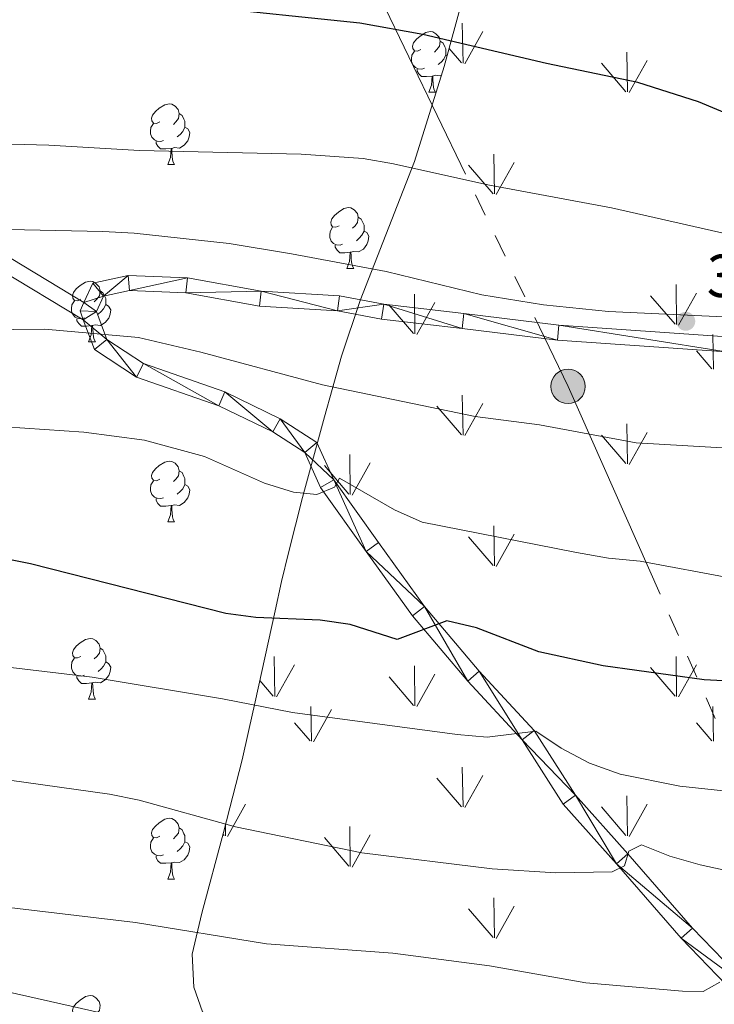
# Model space of a CAD drawing. Units: metres. Extents: x 605831 to 610333, y 4775128 to 4778169.
# Drawn here: x 607666 to 607781, y 4777272 to 4777434 of the extents above; entities that cross this region are included whole.
import ezdxf

# ---------------------------------------------------------------- set-up
doc = ezdxf.new("R2010")
doc.units = ezdxf.units.M
doc.header["$MEASUREMENT"] = 0
doc.linetypes.add('5elect', pattern=[127.5, 75, -7.5, 7.5, -7.5, 7.5, -7.5, 7.5, -7.5])
doc.linetypes.add('DGN Style 3', pattern=[83162.37762, 59401.6983, -23760.67932])
for name, color, linetype, lineweight in [('Nivel 21', 7, 'Continuous', 0), ('Nivel 32', 7, 'Continuous', 0), ('Nivel 35', 7, 'Continuous', 0), ('Nivel 36', 7, 'Continuous', 0), ('Nivel 4', 7, 'Continuous', 0), ('Nivel 41', 7, 'Continuous', 0), ('Nivel 5', 7, 'Continuous', 0), ('Nivel 54', 7, 'Continuous', 0), ('Nivel 58', 7, 'Continuous', 0), ('Nivel 61', 7, 'Continuous', 0), ('Nivel 63', 7, 'Continuous', 0), ('Nivel 7', 7, 'Continuous', 0)]:
    doc.layers.add(name, color=color, linetype=linetype, lineweight=lineweight)
doc.styles.add('Style-arial', font='arial.shx', dxfattribs={"bigfont": 'arialbig.shx'})

# ---------------------------------------------------------------- blocks, each defined once
blk = doc.blocks.new('5PELE')
at = {"layer": 'Nivel 32', "linetype": 'Continuous', "lineweight": 0}
h = blk.add_hatch(color=9, dxfattribs=at)
edge = h.paths.add_edge_path()
edge.add_arc((0, 0), 28.5, 0, 360)
at = {"layer": 'Nivel 32', "color": 252, "linetype": 'Continuous', "lineweight": 0}
blk.add_circle((0, 0), 28.5, dxfattribs=at)
blk = doc.blocks.new('5PATER')
at = {"layer": 'Nivel 7', "linetype": 'Continuous', "lineweight": 0}
h = blk.add_hatch(color=250, dxfattribs=at)
edge = h.paths.add_edge_path()
edge.add_ellipse((0, 0), major_axis=(-11, -11.1), ratio=0.999422, start_angle=0, end_angle=360)

msp = doc.modelspace()

# ---------------------------------------------------------------- linework, layer by layer
at = {"layer": 'Nivel 21', "color": 250, "linetype": 'DGN Style 3', "lineweight": 0}
for points in [[(607677.05, 4777387.58, 361.42), (607636.32, 4777412.04, 369.33), (607604.95, 4777435.62, 374.68), (607555.9, 4777470.81, 387.09), (607540.1, 4777479.64, 388.47)], [(607676.94, 4777384.71, 360.65), (607635.69, 4777409.5, 368.48), (607604.31, 4777433.07, 374.14), (607555.26, 4777468.26, 386.16), (607539.02, 4777477.34, 388.38)]]:
    msp.add_polyline3d(points, dxfattribs=at)
at = {"layer": 'Nivel 21', "color": 250, "linetype": 'Continuous', "lineweight": 0}
for points in [[(607783.23, 4777381.9, 363.86), (607755.45, 4777383.82, 362.67), (607739.75, 4777385.76, 362.11), (607726.55, 4777387.29, 362.11), (607719.23, 4777388.68, 362.03), (607706.32, 4777389.44, 361.71), (607694.16, 4777391.64, 361.08), (607684.35, 4777392.02, 361.08), (607678.53, 4777390.76, 361.08), (607677.05, 4777387.58, 360.86), (607676.4, 4777386.17, 360.76), (607676.94, 4777384.71, 360.43), (607678.79, 4777379.79, 359.33), (607685.74, 4777375.21, 358.37), (607699.32, 4777370.47, 358.21), (607708.22, 4777366.17, 357.42), (607713.51, 4777362.76, 355.99), (607716.12, 4777357.01, 354.08), (607723.65, 4777346.46, 351.69), (607731.3, 4777335.82, 349.94), (607740.4, 4777325.03, 346.92), (607749.37, 4777315.32, 344.54), (607756.18, 4777304.71, 342.15), (607764.95, 4777294.86, 339.92), (607775.65, 4777282.57, 336.43), (607786.04, 4777271.82, 332.45)], [(607783.06, 4777379.4, 363.86), (607755.21, 4777381.33, 362.67), (607739.46, 4777383.28, 362.11), (607726.17, 4777384.82, 362.11), (607718.93, 4777386.2, 362.03), (607706.02, 4777386.95, 361.71), (607693.88, 4777389.15, 361.08), (607684.57, 4777389.51, 361.08), (607680.28, 4777388.58, 361.08), (607679.11, 4777386.07, 360.76), (607680.84, 4777381.43, 359.33), (607686.86, 4777377.47, 358.37), (607700.28, 4777372.78, 358.21), (607709.44, 4777368.36, 357.42), (607715.49, 4777364.46, 355.99), (607718.3, 4777358.26, 354.08), (607725.68, 4777347.92, 351.69), (607733.27, 4777337.35, 349.94), (607742.27, 4777326.69, 346.92), (607751.35, 4777316.86, 344.54), (607758.18, 4777306.22, 342.15), (607766.83, 4777296.51, 339.92), (607777.5, 4777284.26, 336.43), (607787.76, 4777273.64, 332.45)]]:
    msp.add_polyline3d(points, dxfattribs=at)
at = {"layer": 'Nivel 32', "color": 6, "linetype": '5elect', "lineweight": 0, "ltscale": 0.5}
msp.add_polyline3d([(607559.13, 4777810.41, 493.86), (607588.07, 4777746.52, 478.48), (607619.97, 4777676.18, 456.05), (607642.17, 4777624.89, 434.25), (607671.3, 4777561.56, 413.4), (607700.21, 4777496.12, 392.53), (607723.74, 4777442.5, 377.54), (607756.96, 4777373.7, 361.33), (607788.15, 4777303.27, 343.8), (607820.04, 4777231.67, 321.78), (607844.13, 4777170.02, 293.62), (607869.12, 4777101.57, 264.7), (607891.34, 4777044.22, 247.93), (607911.85, 4776991.27, 242.64), (607938.53, 4776925.81, 233.2), (607929.76, 4776890.88, 225.79), (607916.5, 4776841.75, 215.11), (607903.98, 4776792.8, 196.96)], dxfattribs=at)
at = {"layer": 'Nivel 35', "color": 92, "linetype": 'DGN Style 3', "lineweight": 0}
msp.add_polyline3d([(607737.6, 4777245.29, 333.76), (607723.62, 4777253.55, 338), (607706.3, 4777263.35, 338.58), (607701.98, 4777265.84, 339.63), (607699.82, 4777267.14, 340.54), (607696.62, 4777270.4, 342.94), (607695.17, 4777274.51, 345.58), (607694.91, 4777279.96, 348.76), (607696.48, 4777286.7, 352.46), (607700.06, 4777300.02, 358.53), (607703.14, 4777312.03, 362.81), (607704.23, 4777316.72, 363.72), (607705.32, 4777321.6, 363.78), (607708.59, 4777336.62, 362.1), (607709.68, 4777341.5, 362.04), (607710.79, 4777346.2, 362.76), (607713.1, 4777355.37, 366.19), (607716.74, 4777368.69, 372.55), (607718.01, 4777373.17, 374.42), (607719.59, 4777378.68, 376.16), (607722.64, 4777387.86, 378.17), (607731.63, 4777410.86, 382.7), (607736.53, 4777426.5, 387.22), (607748.09, 4777469.59, 400.34)], dxfattribs=at)
at = {"layer": 'Nivel 36', "color": 92, "linetype": 'Continuous', "lineweight": 0}
for p, q in [((607736.8, 4777428.43), (607737.01, 4777428.31)), ((607733.96, 4777422.27), (607735.09, 4777422.27)), ((607690.88, 4777410.33), (607692.01, 4777410.33)), ((607720.46, 4777393.18), (607721.58, 4777393.18)), ((607677.82, 4777381.04), (607678.95, 4777381.04)), ((607690.88, 4777351.34), (607692.01, 4777351.34)), ((607677.82, 4777322.05), (607678.95, 4777322.05)), ((607690.88, 4777292.34), (607692.01, 4777292.34))]:
    msp.add_line(p, q, dxfattribs=at)
at = {"layer": 'Nivel 36', "color": 92, "linetype": 'Continuous', "lineweight": 0, "flags": 128}
for points in [[(607732.66, 4777429.33), (607732.13, 4777429.06), (607731.6, 4777429.12), (607731.34, 4777429.49), (607731.28, 4777429.91), (607731.44, 4777430.43), (607731.92, 4777431.03), (607732.56, 4777431.56), (607733.46, 4777432.14), (607734.2, 4777432.3), (607734.63, 4777432.25), (607735.16, 4777431.93), (607735.69, 4777431.35), (607735.85, 4777430.71), (607735.74, 4777429.86), (607735.31, 4777429.33), (607734.89, 4777428.9)], [(607735.85, 4777430.71), (607736.32, 4777430.39), (607736.64, 4777429.75), (607736.8, 4777429.43), (607736.8, 4777428.85), (607736.8, 4777428.43), (607736.43, 4777427.74), (607736.01, 4777427.26), (607735.53, 4777426.84)], [(607733.25, 4777426.25), (607732.82, 4777426.09), (607732.24, 4777426.15), (607731.76, 4777426.36), (607731.34, 4777426.78), (607731.12, 4777427.37), (607731.12, 4777427.79), (607731.18, 4777428.37), (607731.6, 4777429.06)], [(607734.51, 4777424.95), (607733.62, 4777424.87), (607732.77, 4777424.87), (607732.35, 4777425.3), (607732.03, 4777425.77), (607732.03, 4777426.09)], [(607733.96, 4777422.27), (607734.4, 4777423.43), (607734.51, 4777424.95), (607734.62, 4777424.95), (607734.65, 4777424.37), (607734.69, 4777423.68), (607734.76, 4777423.07), (607734.87, 4777422.67), (607735.09, 4777422.27)], [(607736.09, 4777425.09), (607735.9, 4777424.98), (607735.05, 4777425.08), (607734.62, 4777424.95)], [(607689.58, 4777417.39), (607689.05, 4777417.12), (607688.52, 4777417.18), (607688.26, 4777417.55), (607688.2, 4777417.97), (607688.36, 4777418.49), (607688.84, 4777419.09), (607689.48, 4777419.62), (607690.38, 4777420.2), (607691.12, 4777420.36), (607691.55, 4777420.31), (607692.08, 4777419.99), (607692.61, 4777419.41), (607692.77, 4777418.77), (607692.66, 4777417.92), (607692.23, 4777417.39), (607691.81, 4777416.96)], [(607692.77, 4777418.77), (607693.24, 4777418.45), (607693.56, 4777417.81), (607693.72, 4777417.49), (607693.72, 4777416.91), (607693.72, 4777416.49), (607693.35, 4777415.8), (607692.93, 4777415.32), (607692.45, 4777414.9)], [(607690.17, 4777414.31), (607689.74, 4777414.15), (607689.16, 4777414.21), (607688.68, 4777414.42), (607688.26, 4777414.84), (607688.04, 4777415.43), (607688.04, 4777415.85), (607688.1, 4777416.43), (607688.52, 4777417.12)], [(607693.72, 4777416.49), (607694.17, 4777416.24), (607694.52, 4777415.62), (607694.41, 4777414.9), (607694.2, 4777414.26), (607693.61, 4777413.52), (607692.82, 4777413.04), (607691.97, 4777413.14), (607691.54, 4777413.01)], [(607691.43, 4777413.01), (607690.54, 4777412.93), (607689.69, 4777412.93), (607689.27, 4777413.36), (607688.95, 4777413.83), (607688.95, 4777414.15)], [(607690.88, 4777410.33), (607691.32, 4777411.49), (607691.43, 4777413.01), (607691.54, 4777413.01), (607691.57, 4777412.43), (607691.61, 4777411.74), (607691.68, 4777411.13), (607691.79, 4777410.73), (607692.01, 4777410.33)], [(607719.16, 4777400.24), (607718.63, 4777399.98), (607718.1, 4777400.04), (607717.83, 4777400.4), (607717.78, 4777400.83), (607717.94, 4777401.35), (607718.42, 4777401.94), (607719.05, 4777402.48), (607719.95, 4777403.06), (607720.7, 4777403.22), (607721.12, 4777403.16), (607721.65, 4777402.85), (607722.18, 4777402.26), (607722.34, 4777401.62), (607722.23, 4777400.78), (607721.81, 4777400.24), (607721.39, 4777399.82)], [(607722.34, 4777401.62), (607722.82, 4777401.31), (607723.13, 4777400.67), (607723.29, 4777400.35), (607723.29, 4777399.77), (607723.29, 4777399.34), (607722.92, 4777398.66), (607722.5, 4777398.18), (607722.02, 4777397.76)], [(607719.74, 4777397.16), (607719.32, 4777397), (607718.73, 4777397.06), (607718.26, 4777397.28), (607717.83, 4777397.7), (607717.62, 4777398.28), (607717.62, 4777398.7), (607717.67, 4777399.29), (607718.1, 4777399.98)], [(607723.29, 4777399.34), (607723.75, 4777399.1), (607724.09, 4777398.48), (607723.98, 4777397.76), (607723.77, 4777397.12), (607723.19, 4777396.38), (607722.39, 4777395.9), (607721.54, 4777396), (607721.11, 4777395.87)], [(607721, 4777395.87), (607720.11, 4777395.78), (607719.27, 4777395.78), (607718.84, 4777396.22), (607718.52, 4777396.69), (607718.52, 4777397)], [(607720.46, 4777393.18), (607720.89, 4777394.34), (607721, 4777395.87), (607721.11, 4777395.87), (607721.15, 4777395.28), (607721.18, 4777394.6), (607721.25, 4777393.98), (607721.37, 4777393.58), (607721.58, 4777393.18)], [(607676.52, 4777388.1), (607675.99, 4777387.84), (607675.46, 4777387.9), (607675.2, 4777388.26), (607675.14, 4777388.69), (607675.3, 4777389.21), (607675.78, 4777389.8), (607676.42, 4777390.34), (607677.32, 4777390.92), (607678.06, 4777391.08), (607678.49, 4777391.02), (607679.02, 4777390.71), (607679.55, 4777390.12), (607679.71, 4777389.48), (607679.6, 4777388.64), (607679.17, 4777388.1), (607678.75, 4777387.68)], [(607679.71, 4777389.48), (607680.18, 4777389.17), (607680.5, 4777388.53), (607680.66, 4777388.21), (607680.66, 4777387.63), (607680.66, 4777387.2), (607680.29, 4777386.52), (607679.87, 4777386.04), (607679.39, 4777385.62)], [(607677.11, 4777385.02), (607676.68, 4777384.86), (607676.1, 4777384.92), (607675.62, 4777385.14), (607675.2, 4777385.56), (607674.98, 4777386.14), (607674.98, 4777386.56), (607675.04, 4777387.15), (607675.46, 4777387.84)], [(607680.66, 4777387.2), (607681.11, 4777386.96), (607681.46, 4777386.34), (607681.35, 4777385.62), (607681.14, 4777384.98), (607680.55, 4777384.24), (607679.76, 4777383.76), (607678.91, 4777383.86), (607678.48, 4777383.73)], [(607678.37, 4777383.73), (607677.48, 4777383.64), (607676.63, 4777383.64), (607676.21, 4777384.08), (607675.89, 4777384.55), (607675.89, 4777384.86)], [(607677.82, 4777381.04), (607678.26, 4777382.2), (607678.37, 4777383.73), (607678.48, 4777383.73), (607678.51, 4777383.14), (607678.55, 4777382.46), (607678.62, 4777381.84), (607678.73, 4777381.44), (607678.95, 4777381.04)], [(607689.58, 4777358.4), (607689.05, 4777358.13), (607688.52, 4777358.19), (607688.26, 4777358.56), (607688.2, 4777358.98), (607688.36, 4777359.5), (607688.84, 4777360.1), (607689.48, 4777360.63), (607690.38, 4777361.21), (607691.12, 4777361.37), (607691.55, 4777361.32), (607692.08, 4777361), (607692.61, 4777360.42), (607692.77, 4777359.78), (607692.66, 4777358.93), (607692.23, 4777358.4), (607691.81, 4777357.97)], [(607692.77, 4777359.78), (607693.24, 4777359.46), (607693.56, 4777358.82), (607693.72, 4777358.5), (607693.72, 4777357.92), (607693.72, 4777357.5), (607693.35, 4777356.81), (607692.93, 4777356.33), (607692.45, 4777355.91)], [(607690.17, 4777355.32), (607689.74, 4777355.16), (607689.16, 4777355.22), (607688.68, 4777355.43), (607688.26, 4777355.85), (607688.04, 4777356.44), (607688.04, 4777356.86), (607688.1, 4777357.44), (607688.52, 4777358.13)], [(607693.72, 4777357.5), (607694.17, 4777357.25), (607694.52, 4777356.63), (607694.41, 4777355.91), (607694.2, 4777355.27), (607693.61, 4777354.53), (607692.82, 4777354.05), (607691.97, 4777354.15), (607691.54, 4777354.02)], [(607691.43, 4777354.02), (607690.54, 4777353.94), (607689.69, 4777353.94), (607689.27, 4777354.37), (607688.95, 4777354.84), (607688.95, 4777355.16)], [(607690.88, 4777351.34), (607691.32, 4777352.5), (607691.43, 4777354.02), (607691.54, 4777354.02), (607691.57, 4777353.44), (607691.61, 4777352.75), (607691.68, 4777352.14), (607691.79, 4777351.74), (607692.01, 4777351.34)], [(607676.52, 4777329.11), (607675.99, 4777328.85), (607675.46, 4777328.9), (607675.2, 4777329.27), (607675.14, 4777329.7), (607675.3, 4777330.22), (607675.78, 4777330.81), (607676.42, 4777331.34), (607677.32, 4777331.93), (607678.06, 4777332.09), (607678.49, 4777332.03), (607679.02, 4777331.72), (607679.55, 4777331.13), (607679.71, 4777330.49), (607679.6, 4777329.64), (607679.17, 4777329.11), (607678.75, 4777328.69)], [(607679.71, 4777330.49), (607680.18, 4777330.18), (607680.5, 4777329.54), (607680.66, 4777329.22), (607680.66, 4777328.64), (607680.66, 4777328.21), (607680.29, 4777327.52), (607679.87, 4777327.04), (607679.39, 4777326.62)], [(607677.11, 4777326.03), (607676.68, 4777325.87), (607676.1, 4777325.93), (607675.62, 4777326.14), (607675.2, 4777326.57), (607674.98, 4777327.15), (607674.98, 4777327.57), (607675.04, 4777328.16), (607675.46, 4777328.85)], [(607680.66, 4777328.21), (607681.11, 4777327.96), (607681.46, 4777327.35), (607681.35, 4777326.62), (607681.14, 4777325.98), (607680.55, 4777325.24), (607679.76, 4777324.76), (607678.91, 4777324.87), (607678.48, 4777324.74)], [(607678.37, 4777324.74), (607677.48, 4777324.65), (607676.63, 4777324.65), (607676.21, 4777325.08), (607675.89, 4777325.56), (607675.89, 4777325.87)], [(607677.82, 4777322.05), (607678.26, 4777323.21), (607678.37, 4777324.74), (607678.48, 4777324.74), (607678.51, 4777324.15), (607678.55, 4777323.47), (607678.62, 4777322.85), (607678.73, 4777322.45), (607678.95, 4777322.05)], [(607689.58, 4777299.4), (607689.05, 4777299.14), (607688.52, 4777299.19), (607688.26, 4777299.56), (607688.2, 4777299.99), (607688.36, 4777300.51), (607688.84, 4777301.1), (607689.48, 4777301.63), (607690.38, 4777302.22), (607691.12, 4777302.38), (607691.55, 4777302.32), (607692.08, 4777302.01), (607692.61, 4777301.42), (607692.77, 4777300.78), (607692.66, 4777299.93), (607692.23, 4777299.4), (607691.81, 4777298.98)], [(607692.77, 4777300.78), (607693.24, 4777300.47), (607693.56, 4777299.83), (607693.72, 4777299.51), (607693.72, 4777298.93), (607693.72, 4777298.5), (607693.35, 4777297.81), (607692.93, 4777297.33), (607692.45, 4777296.91)], [(607690.17, 4777296.32), (607689.74, 4777296.16), (607689.16, 4777296.22), (607688.68, 4777296.43), (607688.26, 4777296.86), (607688.04, 4777297.44), (607688.04, 4777297.86), (607688.1, 4777298.45), (607688.52, 4777299.14)], [(607693.72, 4777298.5), (607694.17, 4777298.25), (607694.52, 4777297.64), (607694.41, 4777296.91), (607694.2, 4777296.27), (607693.61, 4777295.53), (607692.82, 4777295.05), (607691.97, 4777295.16), (607691.54, 4777295.03)], [(607691.43, 4777295.03), (607690.54, 4777294.94), (607689.69, 4777294.94), (607689.27, 4777295.37), (607688.95, 4777295.85), (607688.95, 4777296.16)], [(607690.88, 4777292.34), (607691.32, 4777293.5), (607691.43, 4777295.03), (607691.54, 4777295.03), (607691.57, 4777294.44), (607691.61, 4777293.76), (607691.68, 4777293.14), (607691.79, 4777292.74), (607692.01, 4777292.34)], [(607676.52, 4777270.12), (607675.99, 4777269.86), (607675.46, 4777269.91), (607675.2, 4777270.28), (607675.14, 4777270.71), (607675.3, 4777271.23), (607675.78, 4777271.82), (607676.42, 4777272.35), (607677.32, 4777272.94), (607678.06, 4777273.1), (607678.49, 4777273.04), (607679.02, 4777272.73), (607679.55, 4777272.14), (607679.71, 4777271.5), (607679.6, 4777270.65), (607679.17, 4777270.12), (607678.75, 4777269.7)]]:
    msp.add_lwpolyline(points, dxfattribs=at)
at = {"layer": 'Nivel 4', "color": 36, "linetype": 'Continuous', "lineweight": 30, "flags": 128}
for points, elevation in [([(607981.41, 4777410.79), (607966.91, 4777406.18), (607951.55, 4777403.88), (607924.44, 4777401.58), (607901.93, 4777400.94), (607891.26, 4777401.31), (607869.23, 4777405.02), (607852.98, 4777407.28), (607837.45, 4777409.87), (607831.8, 4777410.49), (607815.81, 4777411.37), (607804.86, 4777412.57), (607793.36, 4777414.88), (607788.62, 4777416.47), (607778.5, 4777420.67), (607768.5, 4777423.88), (607753.43, 4777427.03), (607732.99, 4777431.8), (607722.6, 4777433.69), (607696, 4777436.44), (607665.18, 4777437.15), (607638.14, 4777438.2), (607611.26, 4777437.44), (607579.35, 4777435.86)], 375), ([(607801.27, 4777324.09), (607779.45, 4777325.25), (607762.76, 4777327.53), (607752.13, 4777329.85), (607741.85, 4777333.83), (607736.94, 4777335.01), (607728.76, 4777331.9), (607720.98, 4777334.39), (607716.02, 4777335.08), (607705.41, 4777335.52), (607700.46, 4777336.22), (607668.25, 4777344.38), (607656.93, 4777346.66)], 350)]:
    msp.add_lwpolyline(points, dxfattribs=dict(at, elevation=elevation))
at = {"layer": 'Nivel 5', "color": 36, "linetype": 'Continuous', "lineweight": 0, "flags": 128}
for points, elevation in [([(607728.17, 4777410.44), (607723.14, 4777411.34), (607712.92, 4777412.03), (607686.2, 4777412.63), (607671.23, 4777413.51), (607652.82, 4777414.03), (607629.28, 4777414.08), (607598.54, 4777413.46), (607583.26, 4777414.96), (607562.41, 4777415.11), (607541.47, 4777414.58), (607531.43, 4777413.93), (607526.5, 4777413.06), (607511.61, 4777408.84), (607506.7, 4777407.87), (607501.7, 4777407.41), (607486.26, 4777407.29), (607481.14, 4777407.62), (607470.99, 4777409.17), (607455.72, 4777414.46), (607451.19, 4777416.58), (607442.18, 4777422.05), (607434.16, 4777428.65), (607427.52, 4777436.84)], 370), ([(607989.65, 4777388.29), (607974.22, 4777388.43), (607942.33, 4777387.74), (607910.8, 4777387.74), (607900.59, 4777388.26), (607889.8, 4777389.24), (607873.84, 4777389.2), (607868.85, 4777389.48), (607836.73, 4777392.62), (607815.59, 4777395.65), (607800.07, 4777396.88), (607784.76, 4777398.5), (607764.12, 4777403.17), (607743.71, 4777406.96), (607728.17, 4777410.44)], 370), ([(607664.64, 4777399.6), (607680.18, 4777399.26), (607685.35, 4777398.99), (607701.03, 4777397.29), (607711.3, 4777395.6), (607726.92, 4777392.7), (607742.72, 4777388.82), (607752.93, 4777387.18), (607763.62, 4777386.06), (607785, 4777385.09), (607818.03, 4777380.74), (607832.52, 4777380.41), (607836.66, 4777377.54), (607841.08, 4777375.47), (607861.78, 4777373.98), (607877.48, 4777373.95), (607893.46, 4777372.83), (607909.92, 4777372.8), (607914.86, 4777372.03), (607940.98, 4777369.84), (607956.86, 4777368.98), (607961.96, 4777368.22), (607967.18, 4777366.87), (607975.93, 4777361.91)], 365), ([(607977.52, 4777341.52), (607968.15, 4777347.89), (607963.76, 4777350.29), (607958.85, 4777352.26), (607953.86, 4777353.64), (607948.88, 4777354.11), (607905.34, 4777352.9), (607889.72, 4777352.93), (607873.43, 4777354.35), (607862.46, 4777354.78), (607851.68, 4777355.72), (607846.71, 4777356.34), (607825.8, 4777360.06), (607815.34, 4777361.38), (607804.26, 4777362.31), (607768.19, 4777364.39), (607752.25, 4777367.36), (607741.62, 4777368.73), (607716.43, 4777373.94), (607696.35, 4777379.35), (607686.05, 4777381.76), (607670.58, 4777383.15), (607644.47, 4777382.89)], 360), ([(607660.74, 4777367.23), (607677, 4777366.15), (607687.04, 4777364.84), (607696.94, 4777362.11), (607706.87, 4777357.71), (607711.65, 4777356.22), (607715.51, 4777355.86), (607718.4, 4777357.04), (607719.24, 4777358.57), (607728.32, 4777353.32), (607732.9, 4777351.29), (607758.33, 4777346.25), (607763.65, 4777345.31), (607768.85, 4777344.86), (607784.2, 4777342)], 355), ([(607791.35, 4777305.95), (607775.44, 4777307.71), (607765.55, 4777309.67), (607760.53, 4777311.46), (607755.82, 4777313.98), (607751.64, 4777316.79), (607743.62, 4777315.78), (607738.64, 4777316.23), (607711.47, 4777319.87), (607699.91, 4777322.11), (607678.39, 4777325.67), (607662.59, 4777327.58)], 345), ([(607804.31, 4777289.15), (607778.76, 4777294.68), (607773.76, 4777296.1), (607769.07, 4777298), (607767.02, 4777296.96), (607766.3, 4777294.54), (607764.24, 4777293.54), (607754.92, 4777293.38), (607744.46, 4777294.05), (607722.94, 4777296.69), (607702.05, 4777300.99), (607686.18, 4777305.37), (607681.29, 4777306.37), (607653.67, 4777310.24)], 340), ([(607782, 4777275.29), (607779.28, 4777273.75), (607775.88, 4777273.81), (607759.89, 4777275.19), (607744.01, 4777278.02), (607728.01, 4777280.13), (607707.16, 4777281.66), (607685.56, 4777285.15), (607659.54, 4777288.27)], 335), ([(607783.98, 4777256.05), (607767.66, 4777256.45), (607741.28, 4777259.62), (607725.92, 4777260.79), (607710.31, 4777263.36), (607698.89, 4777265.51), (607683.49, 4777269.41), (607657.33, 4777275.34)], 330)]:
    msp.add_lwpolyline(points, dxfattribs=dict(at, elevation=elevation))
at = {"layer": 'Nivel 58', "color": 92, "linetype": 'Continuous', "lineweight": 0}
for p, q in [((607739.63, 4777427.09), (607739.51, 4777433.67)), ((607739.91, 4777426.98), (607742.88, 4777432.28)), ((607739.37, 4777427.12), (607737.33, 4777429.49)), ((607766.78, 4777422.32), (607766.66, 4777428.91)), ((607766.52, 4777422.35), (607762.47, 4777427.08)), ((607767.06, 4777422.22), (607770.03, 4777427.52)), ((607744.82, 4777405.49), (607744.71, 4777412.07)), ((607744.58, 4777405.52), (607740.53, 4777410.24)), ((607745.12, 4777405.38), (607748.09, 4777410.68)), ((607774.88, 4777383.92), (607774.79, 4777390.5)), ((607775.19, 4777383.82), (607778.16, 4777389.12)), ((607731.68, 4777382.38), (607731.59, 4777388.95)), ((607732, 4777382.28), (607734.97, 4777387.57)), ((607774.65, 4777383.95), (607770.6, 4777388.68)), ((607731.46, 4777382.41), (607727.41, 4777387.14)), ((607780.95, 4777376.54), (607780.86, 4777382.28)), ((607780.72, 4777376.58), (607778.16, 4777379.58)), ((607739.63, 4777365.67), (607739.51, 4777372.26)), ((607739.37, 4777365.7), (607735.32, 4777370.43)), ((607739.91, 4777365.57), (607742.88, 4777370.87)), ((607766.78, 4777360.91), (607766.66, 4777367.5)), ((607766.52, 4777360.94), (607762.47, 4777365.67)), ((607767.06, 4777360.81), (607770.03, 4777366.11)), ((607721.01, 4777355.85), (607720.92, 4777362.43)), ((607720.79, 4777355.89), (607716.74, 4777360.61)), ((607721.33, 4777355.75), (607724.3, 4777361.05)), ((607744.82, 4777344.07), (607744.71, 4777350.66)), ((607744.58, 4777344.1), (607740.53, 4777348.83)), ((607745.12, 4777343.97), (607748.09, 4777349.27)), ((607708.54, 4777322.5), (607708.45, 4777329.09)), ((607774.88, 4777322.5), (607774.79, 4777329.09)), ((607708.85, 4777322.41), (607711.82, 4777327.71)), ((607731.68, 4777320.96), (607731.59, 4777327.54)), ((607774.65, 4777322.54), (607770.6, 4777327.27)), ((607775.19, 4777322.41), (607778.16, 4777327.71)), ((607731.46, 4777321), (607727.41, 4777325.72)), ((607732, 4777320.86), (607734.97, 4777326.16)), ((607708.31, 4777322.54), (607706.09, 4777325.13)), ((607714.61, 4777315.12), (607714.52, 4777320.86)), ((607780.95, 4777315.12), (607780.86, 4777320.86)), ((607714.92, 4777315.03), (607717.89, 4777320.32)), ((607714.38, 4777315.16), (607711.82, 4777318.16)), ((607780.72, 4777315.16), (607778.16, 4777318.16)), ((607739.63, 4777304.26), (607739.51, 4777310.84)), ((607739.91, 4777304.15), (607742.88, 4777309.45)), ((607739.37, 4777304.29), (607735.32, 4777309.01)), ((607700.72, 4777299.39), (607703.69, 4777304.69)), ((607766.78, 4777299.49), (607766.66, 4777306.08)), ((607767.06, 4777299.39), (607770.03, 4777304.69)), ((607766.52, 4777299.52), (607762.47, 4777304.25)), ((607700.44, 4777299.49), (607700.4, 4777301.35)), ((607700.18, 4777299.52), (607699.99, 4777299.74)), ((607721.01, 4777294.43), (607720.92, 4777301.02)), ((607721.33, 4777294.33), (607724.3, 4777299.64)), ((607720.79, 4777294.47), (607716.74, 4777299.19)), ((607744.82, 4777282.66), (607744.71, 4777289.24)), ((607744.58, 4777282.69), (607740.53, 4777287.41)), ((607745.12, 4777282.55), (607748.09, 4777287.85))]:
    msp.add_line(p, q, dxfattribs=at)
at = {"layer": 'Nivel 61', "color": 250, "linetype": 'Continuous', "lineweight": 0}
msp.add_3dface([(610114.11, 4777903.55, 530.13), (610151.58, 4775589.97, 182.37), (606762.19, 4775536.07, 246.9), (606725.89, 4777849.64, 395.26)], dxfattribs=at)
at = {"layer": 'Nivel 63', "color": 7, "linetype": 'Continuous', "lineweight": 0}
msp.add_3dface([(605878.39, 4775128.16, -0.25), (605831.16, 4778097.78, -0.25), (610285.52, 4778168.62, -0.25), (610332.77, 4775199, -0.25)], dxfattribs=at)

# ---------------------------------------------------------------- block references
at = {"layer": 'Nivel 32', "color": 252, "linetype": 'Continuous', "lineweight": 0, "xscale": 0.09999983015004542, "yscale": 0.09999983015004542, "zscale": 0.09999983015004542}
msp.add_blockref('5PELE', (607756.96, 4777373.7, 361.33), dxfattribs=at)
at = {"layer": 'Nivel 7', "color": 250, "linetype": 'Continuous', "lineweight": 0, "xscale": 0.09999983015004542, "yscale": 0.09999983015004542, "zscale": 0.09999983015004542}
msp.add_blockref('5PATER', (607776.4, 4777384.45, 363.85), dxfattribs=at)

# ---------------------------------------------------------------- texts
at = {"layer": 'Nivel 41', "color": 250, "linetype": 'Continuous', "lineweight": 0, "style": 'Style-arial'}
msp.add_text('363.85', height=7, dxfattribs=at).set_placement((607779.85, 4777388.45, 363.85))

# ---------------------------------------------------------------- meshes
at = {"layer": 'Nivel 54', "color": 45, "linetype": 'Continuous', "lineweight": 0}
mesh = msp.add_polyface(dxfattribs=at)
corners = [(607816.34, 4777588.13, 424.85), (607846.27, 4777574.21, 422.48), (607845.34, 4777572.79, 422.09), (607816.52, 4777588.85, 424.94), (607815.5, 4777587.47, 424.73), (607873.93, 4777553.89, 418.44), (607872.79, 4777552.62, 418.15), (607897.2, 4777530.28, 413.23), (607898.57, 4777531.34, 413.09), (607936.6, 4777474.02, 396), (607935.1, 4777473.15, 395.74), (607952.24, 4777448.21, 387.89), (607953.83, 4777448.95, 388.06), (607962.23, 4777427.94, 381.47), (607960.55, 4777427.44, 381.4), (607967.3, 4777406.14, 374.96), (607969, 4777406.6, 374.94), (607971.46, 4777393.67, 371.5), (607973.2, 4777393.97, 371.53), (607973.01, 4777376.01, 367.44), (607974.88, 4777375.18, 367.35), (607693.88, 4777389.15, 361.08), (607694.16, 4777391.64, 361.08), (607706.32, 4777389.44, 361.71), (607684.57, 4777389.51, 361.08), (607706.02, 4777386.95, 361.71), (607718.93, 4777386.2, 362.03), (607719.23, 4777388.68, 362.03), (607726.55, 4777387.29, 362.11), (607726.17, 4777384.82, 362.11), (607739.46, 4777383.28, 362.11), (607739.75, 4777385.76, 362.11), (607755.21, 4777381.33, 362.67), (607755.45, 4777383.82, 362.67), (607783.06, 4777379.4, 363.86), (607783.23, 4777381.9, 363.86), (607801.51, 4777378.25, 364.02), (607801.6, 4777380.75, 364.02), (607810.99, 4777378.2, 364.1), (607811.05, 4777380.7, 364.1), (607903.34, 4777378.17, 366.24), (607895.59, 4777379.81, 365.85), (607903.09, 4777380.66, 366.24), (607910.23, 4777378.76, 366.24), (607910.17, 4777381.26, 366.24), (607916.09, 4777381.02, 366.32), (607924.63, 4777377.74, 366.08), (607924.94, 4777380.23, 366.08), (607684.35, 4777392.02, 361.08), (607680.28, 4777388.58, 361.08), (607678.53, 4777390.76, 361.08), (607677.05, 4777387.58, 361.42), (607679.11, 4777386.07, 360.76), (607676.4, 4777386.17, 360.76), (607676.94, 4777384.71, 360.65), (607680.84, 4777381.43, 359.33), (607678.79, 4777379.79, 359.33)]
mesh.append_faces([[corners[k] for k in face] for face in [(1, 0, 3), (0, 2, 4)]], dxfattribs={"vtx0": -1, "color": 45})
mesh.append_faces([[corners[k] for k in face] for face in [(2, 5, 6), (6, 5, 7), (7, 9, 10), (10, 9, 11), (11, 13, 14), (14, 13, 15), (15, 16, 17), (17, 18, 19), (21, 23, 25), (25, 23, 26), (26, 28, 29), (29, 28, 30), (30, 31, 32), (32, 33, 34), (34, 35, 36), (50, 49, 51), (51, 52, 53), (53, 52, 54), (54, 55, 56)]], dxfattribs={"vtx0": -1, "vtx1": -1, "color": 45})
mesh.append_faces([[corners[k] for k in face] for face in [(0, 1, 2)]], dxfattribs={"vtx0": -1, "vtx1": -1, "vtx2": -1, "color": 45})
mesh.append_faces([[corners[k] for k in face] for face in [(2, 1, 5), (7, 5, 8), (7, 8, 9), (11, 9, 12), (11, 12, 13), (15, 13, 16), (17, 16, 18), (19, 18, 20), (21, 22, 23), (22, 21, 24), (26, 23, 27), (26, 27, 28), (30, 28, 31), (32, 31, 33), (34, 33, 35), (36, 35, 37), (38, 37, 39), (40, 41, 42), (43, 42, 44), (43, 44, 45), (46, 45, 47), (24, 48, 22), (48, 24, 49), (49, 50, 48), (51, 49, 52), (54, 52, 55)]], dxfattribs={"vtx0": -1, "vtx2": -1, "color": 45})
mesh = msp.add_polyface(dxfattribs=at)
corners = [(607973.01, 4777376.01, 367.44), (607974.88, 4777375.18, 367.35), (607968.61, 4777373.35, 364.81), (607968.37, 4777370.86, 364.81), (607964.22, 4777373.77, 364.89), (607801.51, 4777378.25, 364.02), (607801.6, 4777380.75, 364.02), (607810.99, 4777378.2, 364.1), (607811.05, 4777380.7, 364.1), (607842.36, 4777379.19, 364.73), (607842.29, 4777376.69, 364.73), (607878.23, 4777376.58, 365.29), (607878.18, 4777379.09, 365.29), (607895.78, 4777377.32, 365.85), (607895.59, 4777379.81, 365.85), (607903.34, 4777378.17, 366.24), (607903.09, 4777380.66, 366.24), (607910.23, 4777378.76, 366.24), (607916.09, 4777381.02, 366.32), (607915.93, 4777378.53, 366.32), (607924.63, 4777377.74, 366.08), (607924.94, 4777380.23, 366.08), (607947.82, 4777376.65, 365.61), (607947.45, 4777374.18, 365.61), (607956.67, 4777372.93, 365.13), (607957.12, 4777375.39, 365.13), (607963.82, 4777371.3, 364.89), (607678.79, 4777379.79, 359.33), (607680.84, 4777381.43, 359.33), (607685.74, 4777375.21, 358.37), (607686.86, 4777377.47, 358.37), (607699.32, 4777370.47, 358.21), (607700.28, 4777372.78, 358.21), (607708.22, 4777366.17, 357.42), (607709.44, 4777368.36, 357.42), (607713.51, 4777362.76, 355.99), (607715.49, 4777364.46, 355.99), (607718.3, 4777358.26, 354.08), (607716.12, 4777357.01, 354.08), (607723.65, 4777346.46, 351.69), (607725.68, 4777347.92, 351.69), (607733.27, 4777337.35, 349.94), (607731.3, 4777335.82, 349.94), (607740.4, 4777325.03, 346.92), (607742.27, 4777326.69, 346.92), (607749.37, 4777315.32, 344.54), (607751.35, 4777316.86, 344.54), (607758.18, 4777306.22, 342.15), (607756.18, 4777304.71, 342.15), (607764.95, 4777294.86, 339.92), (607766.83, 4777296.51, 339.92), (607777.5, 4777284.26, 336.43), (607775.65, 4777282.57, 336.43), (607787.76, 4777273.64, 332.45), (607786.04, 4777271.82, 332.45)]
mesh.append_faces([[corners[k] for k in face] for face in [(0, 1, 2), (2, 3, 4), (5, 6, 7), (7, 9, 10), (10, 9, 11), (11, 12, 13), (13, 14, 15), (15, 16, 17), (17, 18, 19), (19, 18, 20), (20, 22, 23), (23, 22, 24), (24, 4, 26), (26, 4, 3), (27, 28, 29), (29, 30, 31), (31, 32, 33), (33, 34, 35), (35, 37, 38), (38, 37, 39), (39, 41, 42), (42, 41, 43), (43, 44, 45), (45, 47, 48), (48, 47, 49), (49, 51, 52), (52, 53, 54)]], dxfattribs={"vtx0": -1, "vtx1": -1, "color": 45})
mesh.append_faces([[corners[k] for k in face] for face in [(2, 1, 3), (7, 8, 9), (11, 9, 12), (13, 12, 14), (20, 21, 22), (24, 22, 25), (24, 25, 4), (29, 28, 30), (31, 30, 32), (33, 32, 34), (35, 34, 36), (35, 36, 37), (39, 37, 40), (39, 40, 41), (43, 41, 44), (45, 44, 46), (45, 46, 47), (49, 47, 50), (49, 50, 51), (52, 51, 53)]], dxfattribs={"vtx0": -1, "vtx2": -1, "color": 45})

doc.saveas('drawing.dxf')
